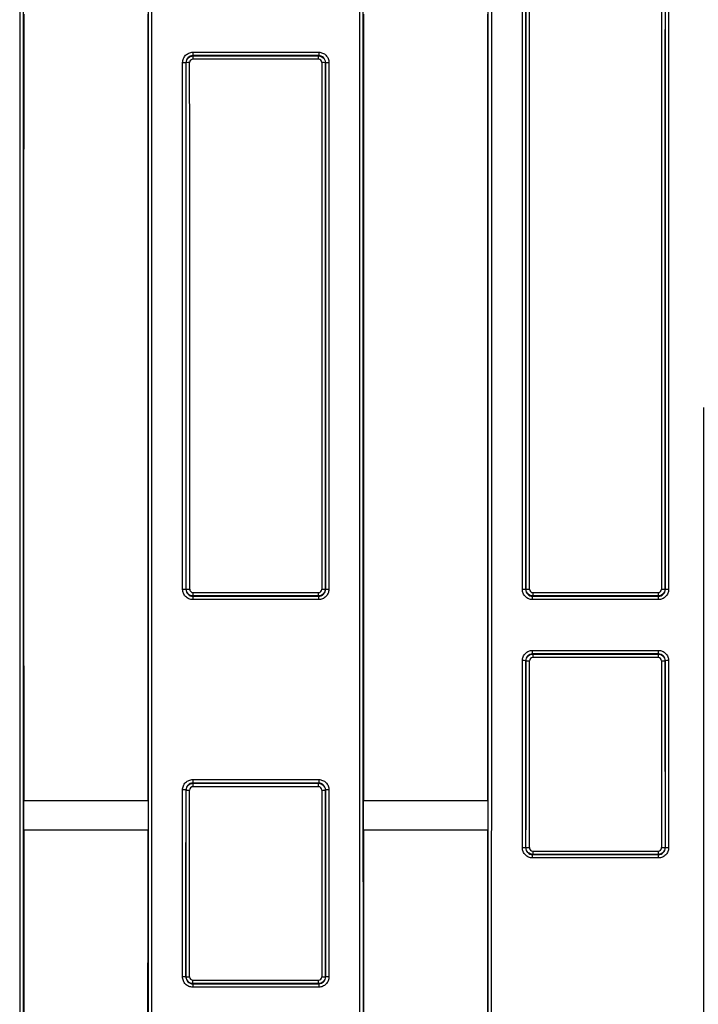
# Model space of a CAD drawing. Units: millimetres. Extents: x 8 to 625, y -38 to 291.
# Drawn here: x 125 to 154, y 200 to 241 of the extents above; entities that cross this region are included whole.
import ezdxf

# ---------------------------------------------------------------- set-up
doc = ezdxf.new("R2010")
doc.units = ezdxf.units.MM
doc.layers.add('FORMAT', color=7, linetype='Continuous')
doc.styles.add('SLDTEXTSTYLE1', font='TXT', dxfattribs={"width": 0.7})
doc.dimstyles.new('SLDDIMSTYLE0', dxfattribs={"dimtxt": 3.393075, "dimasz": 5, "dimexe": 0, "dimexo": 0.0625, "dimgap": 0.848269, "dimtad": 2, "dimlfac": 3.5, "dimrnd": 1e-09, "dimzin": 12, "dimdsep": 46, "dimtxsty": 'SLDTEXTSTYLE1', "dimsah": 1, "dimcen": 0.09, "dimadec": 0, "dimazin": 3, "dimtfac": 1, "dimtmove": 0, "dimatfit": 0, "dimfxl": 0, "dimfrac": 2, "dimtolj": 1, "dimtzin": 12, "dimarcsym": 0})

# ---------------------------------------------------------------- blocks, each defined once
blk = doc.blocks.new('_D')
at = {"layer": 'FORMAT'}
for p, q in [((154.247, 224.709), (154.247, 168.797)), ((159.466, 224.709), (159.466, 168.797)), ((154.247, 169.797), (144.247, 169.797)), ((154.247, 169.797), (159.466, 169.797)), ((159.466, 169.797), (169.388, 169.797))]:
    blk.add_line(p, q, dxfattribs=at)
for points in [[(154.247, 169.797), (149.247, 170.237), (149.247, 169.357)], [(159.466, 169.797), (164.466, 169.357), (164.466, 170.237)]]:
    blk.add_solid(points, dxfattribs=at)
at = {"layer": 'FORMAT', "insert": (163.115, 174.171), "char_height": 3.3931, "attachment_point": 1, "style": 'SLDTEXTSTYLE1'}
blk.add_mtext('18,3', dxfattribs=at)

msp = doc.modelspace()

# ---------------------------------------------------------------- linework, layer by layer
at = {"color": 7, "linetype": 'Continuous', "lineweight": 25}
for p, q in [((132.7773, 239.6394), (132.7773, 239.4984)), ((132.7773, 239.6394), (138.0698, 239.6394)), ((138.0698, 239.6394), (138.0698, 239.4984)), ((132.5018, 239.2026), (132.4917, 239.2126)), ((132.7773, 239.4984), (132.7874, 239.4883)), ((138.0698, 239.4984), (132.7773, 239.4984)), ((132.7874, 239.3473), (132.7874, 239.4883)), ((132.7874, 239.4883), (138.0597, 239.4883)), ((138.0597, 239.3473), (132.7874, 239.3473)), ((138.0597, 239.4883), (138.0698, 239.4984)), ((138.0597, 239.3473), (138.0597, 239.4883)), ((138.3554, 239.2126), (138.3453, 239.2026)), ((132.4929, 217.0644), (132.5029, 217.0744)), ((132.7886, 216.9306), (138.0585, 216.9306)), ((132.7886, 216.7887), (132.7886, 216.9306)), ((138.0585, 216.7887), (138.0585, 216.9306)), ((138.3442, 217.0744), (138.3542, 217.0644)), ((146.7786, 217.0644), (146.7887, 217.0744)), ((147.0743, 216.9306), (152.3442, 216.9306)), ((147.0743, 216.9306), (147.0743, 216.7887)), ((152.3442, 216.9306), (152.3442, 216.7887)), ((152.6299, 217.0744), (152.6399, 217.0644)), ((132.7886, 216.7887), (132.7785, 216.7786)), ((132.7785, 216.7786), (138.0686, 216.7786)), ((132.7785, 216.7786), (132.7785, 216.6368)), ((138.0686, 216.6368), (132.7785, 216.6368)), ((138.0585, 216.7887), (132.7886, 216.7887)), ((138.0686, 216.7786), (138.0585, 216.7887)), ((138.0686, 216.7786), (138.0686, 216.6368)), ((147.0743, 216.7887), (147.0642, 216.7786)), ((147.0642, 216.7786), (152.3543, 216.7786)), ((147.0642, 216.6368), (147.0642, 216.7786)), ((152.3543, 216.6368), (147.0642, 216.6368)), ((152.3442, 216.7887), (147.0743, 216.7887)), ((152.3543, 216.7786), (152.3442, 216.7887)), ((152.3543, 216.6368), (152.3543, 216.7786)), ((147.0639, 214.3547), (147.0639, 214.4988)), ((147.0639, 214.4988), (152.3546, 214.4988)), ((152.3546, 214.3547), (152.3546, 214.4988)), ((146.7882, 214.059), (146.7782, 214.0691)), ((147.0639, 214.3547), (147.0739, 214.3446)), ((152.3546, 214.3547), (147.0639, 214.3547)), ((147.0739, 214.3446), (147.0739, 214.2005)), ((147.0739, 214.3446), (152.3446, 214.3446)), ((152.3446, 214.2005), (147.0739, 214.2005)), ((152.3446, 214.3446), (152.3546, 214.3547)), ((152.3446, 214.3446), (152.3446, 214.2005)), ((152.6403, 214.0691), (152.6303, 214.059)), ((132.7771, 209.0719), (132.7771, 208.9271)), ((132.7771, 209.0719), (138.07, 209.0719)), ((138.07, 209.0719), (138.07, 208.9271)), ((132.5014, 208.6315), (132.4914, 208.6416)), ((132.7771, 208.9271), (132.7871, 208.9172)), ((138.07, 208.9271), (132.7771, 208.9271)), ((132.7871, 208.7723), (132.7871, 208.9172)), ((132.7871, 208.9172), (138.06, 208.9172)), ((138.06, 208.7723), (132.7871, 208.7723)), ((138.06, 208.9172), (138.07, 208.9271)), ((138.06, 208.7723), (138.06, 208.9172)), ((138.3557, 208.6416), (138.3457, 208.6315)), ((130.9099, 208.183), (125.6515, 208.183)), ((145.1956, 208.183), (139.9372, 208.183)), ((130.9096, 206.9502), (125.6518, 206.9502)), ((145.1953, 206.9502), (139.9375, 206.9502)), ((146.7764, 206.2051), (146.7865, 206.2151)), ((152.632, 206.2151), (152.6421, 206.2051)), ((147.0721, 205.9294), (147.062, 205.9193)), ((147.062, 205.9193), (152.3565, 205.9193)), ((147.062, 205.7788), (147.062, 205.9193)), ((152.3565, 205.7788), (147.062, 205.7788)), ((147.0721, 206.07), (152.3464, 206.07)), ((147.0721, 206.07), (147.0721, 205.9294)), ((152.3464, 205.9294), (147.0721, 205.9294)), ((152.3464, 206.07), (152.3464, 205.9294)), ((152.3565, 205.9193), (152.3464, 205.9294)), ((152.3565, 205.7788), (152.3565, 205.9193)), ((132.489, 200.7748), (132.4991, 200.7848)), ((138.348, 200.7848), (138.3581, 200.7748)), ((132.7847, 200.4991), (132.7745, 200.4889)), ((132.7745, 200.4889), (138.0726, 200.4889)), ((132.7745, 200.4889), (132.7745, 200.3491)), ((138.0726, 200.3491), (132.7745, 200.3491)), ((132.7847, 200.639), (138.0624, 200.639)), ((132.7847, 200.4991), (132.7847, 200.639)), ((138.0624, 200.4991), (132.7847, 200.4991)), ((138.0624, 200.4991), (138.0624, 200.639)), ((138.0726, 200.4889), (138.0624, 200.4991)), ((138.0726, 200.4889), (138.0726, 200.3491))]:
    msp.add_line(p, q, dxfattribs=at)
for centre, radius, start, end in [((132.3831, 242.1673), 2.9566, 269.33677, 272.10524), ((132.6104, 236.2444), 2.9601, 89.33756, 92.10273), ((138.2367, 236.2444), 2.9601, 87.89727, 90.66244), ((138.464, 242.1673), 2.9566, 267.89476, 270.66323), ((132.3843, 211.4585), 5.6069, 88.89009, 90.34977), ((132.6116, 222.6904), 5.617, 268.8921, 270.34914), ((138.2355, 222.6904), 5.617, 269.65086, 271.1079), ((138.4628, 211.4585), 5.6069, 89.65023, 91.10991), ((146.67, 211.4585), 5.6069, 88.89009, 90.34977), ((146.8973, 222.6904), 5.617, 268.8921, 270.34914), ((152.5213, 222.6904), 5.617, 269.65086, 271.1079), ((152.7485, 211.4585), 5.6069, 89.65023, 91.10991), ((146.6696, 210.0415), 4.0291, 88.45532, 90.48673), ((146.8969, 218.0848), 4.0272, 268.45463, 270.48695), ((152.5217, 218.0848), 4.0272, 269.51305, 271.54537), ((152.749, 210.0415), 4.0291, 89.51327, 91.54468), ((132.3828, 205.9747), 2.6691, 87.6678, 90.73466), ((132.61, 211.298), 2.6687, 267.6675, 270.73475), ((138.2371, 211.298), 2.6687, 269.26525, 272.3325), ((138.4643, 205.9747), 2.6691, 89.26534, 92.3322), ((146.6678, 203.8895), 2.3181, 87.31441, 90.84583), ((146.8951, 208.5331), 2.3205, 267.3172, 270.84496), ((152.5234, 208.5331), 2.3205, 269.15504, 272.6828), ((152.7507, 203.8895), 2.3181, 89.15417, 92.68559), ((132.3804, 198.9848), 1.7932, 86.52724, 91.09325), ((132.6077, 202.5764), 1.7948, 266.53042, 271.09225), ((138.2394, 202.5764), 1.7948, 268.90775, 273.46958), ((138.4667, 198.9848), 1.7932, 88.90675, 93.47276)]:
    msp.add_arc(centre, radius, start, end, dxfattribs=at)
for centre, major_axis, ratio, start_param, end_param in [((145.616, 224.7094), (0, 1152.5), 0.0174529, 1.5371943, 1.6044449), ((145.7589, 224.7094), (0, 1152.3571), 0.0174551, 1.5371943, 1.6044449), ((110.8025, 224.7094), (0, 1152.3571), 0.0174551, 4.6787404, 4.745991), ((110.9454, 224.7094), (0, 1152.5), 0.0174529, 4.6787404, 4.745991), ((159.9017, 224.7094), (0, 1152.5), 0.0174529, 1.5408672, 1.6007254), ((160.0446, 224.7094), (0, 1152.3571), 0.0174551, 1.5408672, 1.6007254), ((125.0882, 224.7094), (0, 1152.3571), 0.0174551, 4.6824599, 4.7423181), ((125.2311, 224.7094), (0, 1152.5), 0.0174529, 4.6824599, 4.7423181), ((126.5167, 224.7094), (0, 1152.5), 0.0174572, 4.7057564, 4.7286914), ((126.6596, 224.7094), (0, 1152.6429), 0.0174551, 4.7057564, 4.7286914), ((126.6597, 224.7094), (0, 1153.2143), 0.0174551, 4.7057684, 4.7286746), ((126.8025, 224.7094), (0, 1153.3571), 0.0174529, 4.7057684, 4.7286746), ((172.616, 224.7094), (0, 1153.3571), 0.0174529, 1.5545107, 1.5774169), ((172.7589, 224.7094), (0, 1153.2143), 0.0174551, 1.5545107, 1.5774169), ((172.7589, 224.7094), (0, 1152.6429), 0.0174551, 1.5544939, 1.577429), ((172.9018, 224.7094), (0, 1152.5), 0.0174572, 1.5544939, 1.577429), ((145.7589, 224.7094), (0, 1151.2143), 0.0174551, 1.5564337, 1.5851589), ((110.8025, 224.7094), (0, 1151.2143), 0.0174551, 4.6980264, 4.7267516), ((160.0446, 224.7094), (0, 1151.2143), 0.0174551, 1.5564337, 1.5851589), ((125.0882, 224.7094), (0, 1151.2143), 0.0174551, 4.6980264, 4.7267516), ((112.231, 224.7094), (0, 1152.5), 0.0174572, 4.7057564, 4.724972), ((112.3739, 224.7094), (0, 1152.6429), 0.0174551, 4.7057564, 4.724972), ((112.374, 224.7094), (0, 1153.2143), 0.0174551, 4.7057684, 4.724957), ((112.5168, 224.7094), (0, 1153.3571), 0.0174529, 4.7057684, 4.724957), ((158.3303, 224.7094), (0, 1153.3571), 0.0174529, 1.5582283, 1.5774169), ((158.4731, 224.7094), (0, 1153.2143), 0.0174551, 1.5582283, 1.5774169), ((158.4732, 224.7094), (0, 1152.6429), 0.0174551, 1.5582134, 1.577429), ((158.6161, 224.7094), (0, 1152.5), 0.0174572, 1.5582134, 1.577429), ((126.5167, 224.7094), (0, 1152.5), 0.0174572, 4.6963345, 4.7031576), ((126.6596, 224.7094), (0, 1152.6429), 0.0174551, 4.6963345, 4.7031576), ((126.6597, 224.7094), (0, 1153.2143), 0.0174551, 4.6963512, 4.7031535), ((126.8025, 224.7094), (0, 1153.3571), 0.0174529, 4.6963512, 4.7031535), ((172.616, 224.7094), (0, 1153.3571), 0.0174529, 1.5800318, 1.5868341), ((172.7589, 224.7094), (0, 1153.2143), 0.0174551, 1.5800318, 1.5868341), ((172.7589, 224.7094), (0, 1152.6429), 0.0174551, 1.5800277, 1.5868508), ((172.9018, 224.7094), (0, 1152.5), 0.0174572, 1.5800277, 1.5868508), ((112.231, 224.7094), (0, 1152.5), 0.0174572, 4.6916225, 4.6984486), ((112.3739, 224.7094), (0, 1152.6429), 0.0174551, 4.6916225, 4.6984486), ((112.374, 224.7094), (0, 1153.2143), 0.0174551, 4.6916415, 4.6984468), ((112.5168, 224.7094), (0, 1153.3571), 0.0174529, 4.6916415, 4.6984468), ((158.3303, 224.7094), (0, 1153.3571), 0.0174529, 1.5847385, 1.5915438), ((158.4731, 224.7094), (0, 1153.2143), 0.0174551, 1.5847385, 1.5915438), ((158.4732, 224.7094), (0, 1152.6429), 0.0174551, 1.5847367, 1.5915628), ((158.6161, 224.7094), (0, 1152.5), 0.0174572, 1.5847367, 1.5915628), ((145.7589, 224.7094), (0, 1152.0714), 0.0174551, 1.5851418, 1.5862119), ((110.8025, 224.7094), (0, 1152.0714), 0.0174551, 4.6969734, 4.6980436), ((160.0446, 224.7094), (0, 1152.0714), 0.0174551, 1.5851418, 1.5862119), ((125.0882, 224.7094), (0, 1152.0714), 0.0174551, 4.6969734, 4.6980436), ((145.7589, 224.7094), (0, 1151.2143), 0.0174551, 1.5862169, 1.6044609), ((110.8025, 224.7094), (0, 1151.2143), 0.0174551, 4.6787244, 4.6969684), ((160.0446, 224.7094), (0, 1151.2143), 0.0174551, 1.5862169, 1.6007378), ((125.0882, 224.7094), (0, 1151.2143), 0.0174551, 4.6824475, 4.6969684)]:
    msp.add_ellipse(centre, major_axis=major_axis, ratio=ratio, start_param=start_param, end_param=end_param, dxfattribs=at)
for points, knots in [([(132.3489, 239.2109), (132.3489, 239.2391), (132.3517, 239.267), (132.3625, 239.3217), (132.3707, 239.3489), (132.3922, 239.4008), (132.4053, 239.4254), (132.4364, 239.4719), (132.4545, 239.494), (132.5137, 239.5533), (132.5615, 239.5852), (132.6645, 239.628), (132.7207, 239.6394), (132.7773, 239.6394)], [0, 0, 0, 0, 0.125, 0.125, 0.25, 0.25, 0.375, 0.375, 0.5, 0.5, 0.75, 0.75, 1, 1, 1, 1]), ([(138.0698, 239.6394), (138.0981, 239.6394), (138.1259, 239.6366), (138.1806, 239.6258), (138.2078, 239.6175), (138.2597, 239.596), (138.2843, 239.5829), (138.3309, 239.5518), (138.3529, 239.5337), (138.4122, 239.4745), (138.4441, 239.4267), (138.4869, 239.3237), (138.4982, 239.2674), (138.4982, 239.2109)], [0, 0, 0, 0, 0.125, 0.125, 0.25, 0.25, 0.375, 0.375, 0.5, 0.5, 0.75, 0.75, 1, 1, 1, 1]), ([(132.7773, 239.4984), (132.7018, 239.4984), (132.6279, 239.4674), (132.5489, 239.3883), (132.5277, 239.3566), (132.4991, 239.2874), (132.4917, 239.2504), (132.4917, 239.2126)], [0, 0, 0, 0, 0.5, 0.5, 0.75, 0.75, 1, 1, 1, 1]), ([(132.5018, 239.2026), (132.5018, 239.2403), (132.5092, 239.2773), (132.5379, 239.3465), (132.5591, 239.3782), (132.638, 239.4572), (132.712, 239.4883), (132.7874, 239.4883)], [0, 0, 0, 0, 0.25, 0.25, 0.5, 0.5, 1, 1, 1, 1]), ([(132.7874, 239.3473), (132.7497, 239.3473), (132.7127, 239.3317), (132.6601, 239.279), (132.6446, 239.2421), (132.6446, 239.2044)], [0, 0, 0, 0, 0.5, 0.5, 1, 1, 1, 1]), ([(138.0597, 239.4883), (138.0974, 239.4883), (138.1344, 239.4809), (138.2036, 239.4522), (138.2352, 239.431), (138.3143, 239.352), (138.3453, 239.278), (138.3453, 239.2026)], [0, 0, 0, 0, 0.25, 0.25, 0.5, 0.5, 1, 1, 1, 1]), ([(138.2025, 239.2044), (138.2025, 239.2421), (138.187, 239.2791), (138.1343, 239.3318), (138.0974, 239.3473), (138.0597, 239.3473)], [0, 0, 0, 0, 0.5, 0.5, 1, 1, 1, 1]), ([(138.3554, 239.2126), (138.3554, 239.2881), (138.3244, 239.3621), (138.2454, 239.4411), (138.2137, 239.4623), (138.1446, 239.491), (138.1075, 239.4984), (138.0698, 239.4984)], [0, 0, 0, 0, 0.5, 0.5, 0.75, 0.75, 1, 1, 1, 1]), ([(132.7785, 216.6368), (132.7502, 216.6368), (132.7224, 216.6396), (132.6677, 216.6505), (132.6405, 216.6587), (132.5886, 216.6802), (132.564, 216.6933), (132.5174, 216.7244), (132.4954, 216.7425), (132.4361, 216.8017), (132.4042, 216.8495), (132.3614, 216.9525), (132.35, 217.0087), (132.35, 217.0653)], [0, 0, 0, 0, 0.125, 0.125, 0.25, 0.25, 0.375, 0.375, 0.5, 0.5, 0.75, 0.75, 1, 1, 1, 1]), ([(132.4929, 217.0644), (132.4929, 216.9889), (132.5239, 216.9149), (132.6029, 216.8359), (132.6346, 216.8147), (132.7038, 216.7861), (132.7408, 216.7786), (132.7785, 216.7786)], [0, 0, 0, 0, 0.5, 0.5, 0.75, 0.75, 1, 1, 1, 1]), ([(132.7886, 216.7887), (132.7509, 216.7887), (132.7139, 216.7962), (132.6447, 216.8248), (132.613, 216.846), (132.534, 216.925), (132.503, 216.999), (132.5029, 217.0744)], [0, 0, 0, 0, 0.25, 0.25, 0.5, 0.5, 1, 1, 1, 1]), ([(132.6458, 217.0735), (132.6458, 217.0358), (132.6613, 216.9988), (132.714, 216.9461), (132.7509, 216.9306), (132.7886, 216.9306)], [0, 0, 0, 0, 0.5, 0.5, 1, 1, 1, 1]), ([(138.3442, 217.0744), (138.3441, 217.0367), (138.3367, 216.9997), (138.3081, 216.9305), (138.2869, 216.8989), (138.2079, 216.8198), (138.1339, 216.7888), (138.0585, 216.7887)], [0, 0, 0, 0, 0.25, 0.25, 0.5, 0.5, 1, 1, 1, 1]), ([(138.0585, 216.9306), (138.0962, 216.9306), (138.1332, 216.9461), (138.1859, 216.9989), (138.2013, 217.0358), (138.2013, 217.0735)], [0, 0, 0, 0, 0.5, 0.5, 1, 1, 1, 1]), ([(138.4971, 217.0653), (138.4971, 217.037), (138.4943, 217.0092), (138.4834, 216.9545), (138.4752, 216.9273), (138.4537, 216.8754), (138.4406, 216.8508), (138.4095, 216.8042), (138.3914, 216.7822), (138.3322, 216.7229), (138.2844, 216.691), (138.1814, 216.6482), (138.1252, 216.6368), (138.0686, 216.6368)], [0, 0, 0, 0, 0.125, 0.125, 0.25, 0.25, 0.375, 0.375, 0.5, 0.5, 0.75, 0.75, 1, 1, 1, 1]), ([(138.0686, 216.7786), (138.1441, 216.7786), (138.218, 216.8097), (138.297, 216.8888), (138.3182, 216.9204), (138.3468, 216.9896), (138.3542, 217.0266), (138.3542, 217.0644)], [0, 0, 0, 0, 0.5, 0.5, 0.75, 0.75, 1, 1, 1, 1]), ([(147.0642, 216.6368), (147.0359, 216.6368), (147.0081, 216.6396), (146.9534, 216.6505), (146.9262, 216.6587), (146.8743, 216.6802), (146.8497, 216.6933), (146.8031, 216.7244), (146.7811, 216.7425), (146.7218, 216.8017), (146.6899, 216.8495), (146.6471, 216.9525), (146.6358, 217.0087), (146.6358, 217.0653)], [0, 0, 0, 0, 0.125, 0.125, 0.25, 0.25, 0.375, 0.375, 0.5, 0.5, 0.75, 0.75, 1, 1, 1, 1]), ([(146.7786, 217.0644), (146.7786, 216.9889), (146.8096, 216.9149), (146.8886, 216.8359), (146.9203, 216.8147), (146.9895, 216.7861), (147.0265, 216.7786), (147.0642, 216.7786)], [0, 0, 0, 0, 0.5, 0.5, 0.75, 0.75, 1, 1, 1, 1]), ([(147.0743, 216.7887), (147.0366, 216.7887), (146.9996, 216.7962), (146.9304, 216.8248), (146.8988, 216.846), (146.8197, 216.925), (146.7887, 216.999), (146.7887, 217.0744)], [0, 0, 0, 0, 0.25, 0.25, 0.5, 0.5, 1, 1, 1, 1]), ([(146.9315, 217.0735), (146.9315, 217.0358), (146.947, 216.9988), (146.9997, 216.9461), (147.0366, 216.9306), (147.0743, 216.9306)], [0, 0, 0, 0, 0.5, 0.5, 1, 1, 1, 1]), ([(152.6299, 217.0744), (152.6299, 217.0367), (152.6224, 216.9997), (152.5938, 216.9305), (152.5726, 216.8989), (152.4936, 216.8198), (152.4197, 216.7888), (152.3442, 216.7887)], [0, 0, 0, 0, 0.25, 0.25, 0.5, 0.5, 1, 1, 1, 1]), ([(152.3442, 216.9306), (152.3819, 216.9306), (152.4189, 216.9461), (152.4716, 216.9989), (152.487, 217.0358), (152.487, 217.0735)], [0, 0, 0, 0, 0.5, 0.5, 1, 1, 1, 1]), ([(152.7828, 217.0653), (152.7828, 217.037), (152.78, 217.0092), (152.7691, 216.9545), (152.7609, 216.9273), (152.7394, 216.8754), (152.7263, 216.8508), (152.6952, 216.8042), (152.6772, 216.7822), (152.6179, 216.7229), (152.5702, 216.691), (152.4671, 216.6482), (152.4109, 216.6368), (152.3543, 216.6368)], [0, 0, 0, 0, 0.125, 0.125, 0.25, 0.25, 0.375, 0.375, 0.5, 0.5, 0.75, 0.75, 1, 1, 1, 1]), ([(152.3543, 216.7786), (152.4298, 216.7786), (152.5037, 216.8097), (152.5827, 216.8888), (152.6039, 216.9204), (152.6325, 216.9896), (152.6399, 217.0266), (152.6399, 217.0644)], [0, 0, 0, 0, 0.5, 0.5, 0.75, 0.75, 1, 1, 1, 1]), ([(146.6353, 214.0704), (146.6354, 214.0987), (146.6381, 214.1265), (146.649, 214.1812), (146.6572, 214.2084), (146.6787, 214.2603), (146.6919, 214.2849), (146.723, 214.3314), (146.7411, 214.3535), (146.8003, 214.4127), (146.8481, 214.4446), (146.9511, 214.4874), (147.0073, 214.4988), (147.0639, 214.4988)], [0, 0, 0, 0, 0.125, 0.125, 0.25, 0.25, 0.375, 0.375, 0.5, 0.5, 0.75, 0.75, 1, 1, 1, 1]), ([(152.3546, 214.4988), (152.3829, 214.4988), (152.4107, 214.496), (152.4654, 214.4851), (152.4926, 214.4769), (152.5445, 214.4554), (152.5691, 214.4423), (152.6157, 214.4112), (152.6377, 214.3932), (152.697, 214.3339), (152.729, 214.2862), (152.7718, 214.1832), (152.7832, 214.127), (152.7832, 214.0704)], [0, 0, 0, 0, 0.125, 0.125, 0.25, 0.25, 0.375, 0.375, 0.5, 0.5, 0.75, 0.75, 1, 1, 1, 1]), ([(147.0639, 214.3547), (146.9885, 214.3547), (146.9145, 214.3237), (146.8355, 214.2446), (146.8143, 214.213), (146.7856, 214.1438), (146.7782, 214.1068), (146.7782, 214.0691)], [0, 0, 0, 0, 0.5, 0.5, 0.75, 0.75, 1, 1, 1, 1]), ([(146.7882, 214.059), (146.7883, 214.0967), (146.7957, 214.1337), (146.8243, 214.2029), (146.8455, 214.2345), (146.9245, 214.3136), (146.9985, 214.3446), (147.0739, 214.3446)], [0, 0, 0, 0, 0.25, 0.25, 0.5, 0.5, 1, 1, 1, 1]), ([(147.0739, 214.2005), (147.0362, 214.2005), (146.9992, 214.185), (146.9466, 214.1323), (146.9311, 214.0954), (146.9311, 214.0577)], [0, 0, 0, 0, 0.5, 0.5, 1, 1, 1, 1]), ([(152.3446, 214.3446), (152.3823, 214.3446), (152.4193, 214.3372), (152.4885, 214.3086), (152.5202, 214.2874), (152.5992, 214.2084), (152.6303, 214.1344), (152.6303, 214.059)], [0, 0, 0, 0, 0.25, 0.25, 0.5, 0.5, 1, 1, 1, 1]), ([(152.4874, 214.0577), (152.4874, 214.0954), (152.4719, 214.1324), (152.4192, 214.185), (152.3823, 214.2005), (152.3446, 214.2005)], [0, 0, 0, 0, 0.5, 0.5, 1, 1, 1, 1]), ([(152.6403, 214.0691), (152.6403, 214.1445), (152.6093, 214.2185), (152.5302, 214.2974), (152.4985, 214.3186), (152.4293, 214.3473), (152.3923, 214.3547), (152.3546, 214.3547)], [0, 0, 0, 0, 0.5, 0.5, 0.75, 0.75, 1, 1, 1, 1]), ([(132.3485, 208.6436), (132.3485, 208.6719), (132.3513, 208.6997), (132.3622, 208.7544), (132.3704, 208.7816), (132.3919, 208.8334), (132.4051, 208.858), (132.4362, 208.9046), (132.4543, 208.9266), (132.5135, 208.9859), (132.5613, 209.0178), (132.6643, 209.0606), (132.7206, 209.0719), (132.7771, 209.0719)], [0, 0, 0, 0, 0.125, 0.125, 0.25, 0.25, 0.375, 0.375, 0.5, 0.5, 0.75, 0.75, 1, 1, 1, 1]), ([(138.07, 209.0719), (138.0982, 209.0719), (138.1261, 209.0692), (138.1808, 209.0583), (138.208, 209.0501), (138.2599, 209.0286), (138.2845, 209.0155), (138.331, 208.9844), (138.3531, 208.9663), (138.4124, 208.9071), (138.4443, 208.8594), (138.4872, 208.7564), (138.4985, 208.7002), (138.4986, 208.6436)], [0, 0, 0, 0, 0.125, 0.125, 0.25, 0.25, 0.375, 0.375, 0.5, 0.5, 0.75, 0.75, 1, 1, 1, 1]), ([(132.7771, 208.9271), (132.7017, 208.9272), (132.6277, 208.8962), (132.5487, 208.8171), (132.5275, 208.7855), (132.4988, 208.7163), (132.4914, 208.6793), (132.4914, 208.6416)], [0, 0, 0, 0, 0.5, 0.5, 0.75, 0.75, 1, 1, 1, 1]), ([(132.5014, 208.6315), (132.5014, 208.6692), (132.5089, 208.7062), (132.5375, 208.7754), (132.5587, 208.8071), (132.6377, 208.8861), (132.7117, 208.9171), (132.7871, 208.9172)], [0, 0, 0, 0, 0.25, 0.25, 0.5, 0.5, 1, 1, 1, 1]), ([(132.7871, 208.7723), (132.7494, 208.7723), (132.7124, 208.7568), (132.6598, 208.7041), (132.6443, 208.6673), (132.6443, 208.6295)], [0, 0, 0, 0, 0.5, 0.5, 1, 1, 1, 1]), ([(138.06, 208.9172), (138.0977, 208.9172), (138.1347, 208.9097), (138.2039, 208.8811), (138.2355, 208.8599), (138.3146, 208.7809), (138.3456, 208.707), (138.3457, 208.6315)], [0, 0, 0, 0, 0.25, 0.25, 0.5, 0.5, 1, 1, 1, 1]), ([(138.2028, 208.6295), (138.2028, 208.6673), (138.1873, 208.7042), (138.1346, 208.7569), (138.0977, 208.7723), (138.06, 208.7723)], [0, 0, 0, 0, 0.5, 0.5, 1, 1, 1, 1]), ([(138.3557, 208.6416), (138.3557, 208.717), (138.3246, 208.791), (138.2456, 208.8699), (138.2139, 208.8911), (138.1447, 208.9197), (138.1077, 208.9272), (138.07, 208.9271)], [0, 0, 0, 0, 0.5, 0.5, 0.75, 0.75, 1, 1, 1, 1]), ([(147.062, 205.7788), (147.0337, 205.7788), (147.0059, 205.7816), (146.9511, 205.7924), (146.9239, 205.8007), (146.8721, 205.8222), (146.8475, 205.8353), (146.8009, 205.8664), (146.7789, 205.8845), (146.7196, 205.9437), (146.6877, 205.9915), (146.6449, 206.0946), (146.6336, 206.1508), (146.6336, 206.2074)], [0, 0, 0, 0, 0.125, 0.125, 0.25, 0.25, 0.375, 0.375, 0.5, 0.5, 0.75, 0.75, 1, 1, 1, 1]), ([(146.7764, 206.2051), (146.7764, 206.1296), (146.8074, 206.0556), (146.8864, 205.9766), (146.9181, 205.9554), (146.9872, 205.9267), (147.0243, 205.9193), (147.062, 205.9193)], [0, 0, 0, 0, 0.5, 0.5, 0.75, 0.75, 1, 1, 1, 1]), ([(147.0721, 205.9294), (147.0344, 205.9294), (146.9974, 205.9369), (146.9283, 205.9655), (146.8966, 205.9867), (146.8175, 206.0657), (146.7865, 206.1397), (146.7865, 206.2151)], [0, 0, 0, 0, 0.25, 0.25, 0.5, 0.5, 1, 1, 1, 1]), ([(146.9293, 206.2128), (146.9293, 206.1751), (146.9448, 206.1381), (146.9975, 206.0854), (147.0344, 206.07), (147.0721, 206.07)], [0, 0, 0, 0, 0.5, 0.5, 1, 1, 1, 1]), ([(152.632, 206.2151), (152.632, 206.1774), (152.6246, 206.1404), (152.596, 206.0712), (152.5748, 206.0396), (152.4958, 205.9605), (152.4218, 205.9294), (152.3464, 205.9294)], [0, 0, 0, 0, 0.25, 0.25, 0.5, 0.5, 1, 1, 1, 1]), ([(152.3464, 206.07), (152.3841, 206.07), (152.4211, 206.0855), (152.4737, 206.1382), (152.4892, 206.1751), (152.4892, 206.2128)], [0, 0, 0, 0, 0.5, 0.5, 1, 1, 1, 1]), ([(152.7849, 206.2074), (152.7849, 206.1791), (152.7822, 206.1513), (152.7713, 206.0965), (152.7631, 206.0693), (152.7416, 206.0174), (152.7285, 205.9928), (152.6974, 205.9463), (152.6794, 205.9242), (152.6201, 205.8649), (152.5724, 205.833), (152.4694, 205.7902), (152.4131, 205.7788), (152.3565, 205.7788)], [0, 0, 0, 0, 0.125, 0.125, 0.25, 0.25, 0.375, 0.375, 0.5, 0.5, 0.75, 0.75, 1, 1, 1, 1]), ([(152.3565, 205.9193), (152.432, 205.9193), (152.506, 205.9503), (152.585, 206.0295), (152.6061, 206.0612), (152.6347, 206.1303), (152.6421, 206.1674), (152.6421, 206.2051)], [0, 0, 0, 0, 0.5, 0.5, 0.75, 0.75, 1, 1, 1, 1]), ([(132.7745, 200.3491), (132.7462, 200.3491), (132.7184, 200.3519), (132.6636, 200.3628), (132.6364, 200.371), (132.5846, 200.3925), (132.56, 200.4056), (132.5134, 200.4367), (132.4914, 200.4548), (132.4321, 200.5141), (132.4002, 200.5619), (132.3575, 200.6649), (132.3461, 200.7211), (132.3462, 200.7777)], [0, 0, 0, 0, 0.125, 0.125, 0.25, 0.25, 0.375, 0.375, 0.5, 0.5, 0.75, 0.75, 1, 1, 1, 1]), ([(132.489, 200.7748), (132.4889, 200.6993), (132.5199, 200.6253), (132.5989, 200.5463), (132.6305, 200.525), (132.6997, 200.4963), (132.7368, 200.4889), (132.7745, 200.4889)], [0, 0, 0, 0, 0.5, 0.5, 0.75, 0.75, 1, 1, 1, 1]), ([(132.7847, 200.4991), (132.747, 200.4991), (132.7099, 200.5065), (132.6408, 200.5352), (132.6091, 200.5564), (132.5301, 200.6354), (132.4991, 200.7094), (132.4991, 200.7848)], [0, 0, 0, 0, 0.25, 0.25, 0.5, 0.5, 1, 1, 1, 1]), ([(132.6419, 200.7819), (132.6419, 200.7441), (132.6574, 200.7071), (132.71, 200.6544), (132.7469, 200.639), (132.7847, 200.639)], [0, 0, 0, 0, 0.5, 0.5, 1, 1, 1, 1]), ([(138.348, 200.7848), (138.348, 200.7471), (138.3406, 200.7101), (138.312, 200.6409), (138.2908, 200.6092), (138.2118, 200.5302), (138.1379, 200.4991), (138.0624, 200.4991)], [0, 0, 0, 0, 0.25, 0.25, 0.5, 0.5, 1, 1, 1, 1]), ([(138.0624, 200.639), (138.1002, 200.639), (138.1371, 200.6545), (138.1898, 200.7072), (138.2052, 200.7441), (138.2052, 200.7819)], [0, 0, 0, 0, 0.5, 0.5, 1, 1, 1, 1]), ([(138.5009, 200.7777), (138.501, 200.7494), (138.4982, 200.7216), (138.4874, 200.6669), (138.4791, 200.6397), (138.4577, 200.5878), (138.4445, 200.5632), (138.4135, 200.5166), (138.3954, 200.4946), (138.3362, 200.4352), (138.2885, 200.4033), (138.1854, 200.3605), (138.1292, 200.3491), (138.0726, 200.3491)], [0, 0, 0, 0, 0.125, 0.125, 0.25, 0.25, 0.375, 0.375, 0.5, 0.5, 0.75, 0.75, 1, 1, 1, 1]), ([(138.0726, 200.4889), (138.1481, 200.4889), (138.2221, 200.52), (138.301, 200.5991), (138.3222, 200.6308), (138.3508, 200.7), (138.3581, 200.737), (138.3581, 200.7748)], [0, 0, 0, 0, 0.5, 0.5, 0.75, 0.75, 1, 1, 1, 1])]:
    msp.add_open_spline(points, degree=3, knots=knots, dxfattribs=at)

# ---------------------------------------------------------------- dimensions: what is measured, and where the dimension line sits
at = {"layer": 'FORMAT'}
dim = msp.add_linear_dim(base=(159.466, 169.7966), p1=(154.2472, 224.7094), p2=(159.466, 224.7094), angle=0, dimstyle='SLDDIMSTYLE0', dxfattribs=at)
dim.commit()
dim.dimension.update_dxf_attribs({"geometry": '_D', "text_midpoint": (166.2517, 169.7966), "dimtype": 160})

doc.saveas('drawing.dxf')
